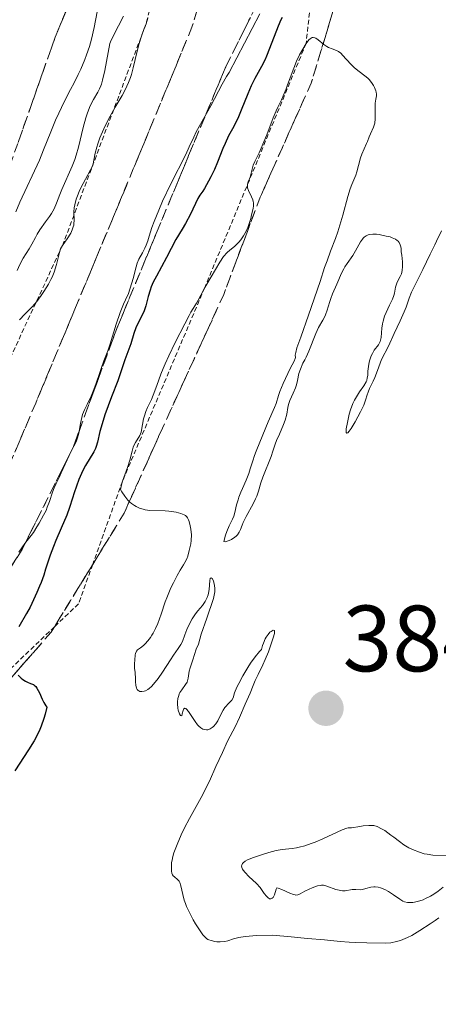
# Model space of a CAD drawing. Units: metres. Extents: x 570289 to 573728, y 4694114 to 4696436.
# Drawn here: x 573508 to 573552, y 4695886 to 4695991 of the extents above; entities that cross this region are included whole.
import ezdxf
from ezdxf.enums import TextEntityAlignment as Align

# ---------------------------------------------------------------- set-up
doc = ezdxf.new("R2010")
doc.units = ezdxf.units.M
doc.header["$MEASUREMENT"] = 0
doc.linetypes.add('TRAZOS', pattern=[0.75, 0.5, -0.25])
doc.linetypes.add('TRAZOSX2', pattern=[1.5, 1, -0.5])
for name, color, linetype, lineweight in [('Carátula', 7, 'Continuous', 5), ('Curva de nivel maestra', 36, 'Continuous', 30), ('Curva de nivel normal', 36, 'Continuous', 0), ('Escarpado lineal', 39, 'TRAZOS', 0), ('Punto de cota en terreno', 7, 'Continuous', 0), ('Rótulo de punto de cota en terreno', 19, 'Continuous', 0), ('Talud superficial', 39, 'TRAZOSX2', 0)]:
    doc.layers.add(name, color=color, linetype=linetype, lineweight=lineweight)
doc.styles.add('Arial', font='txt', dxfattribs={"height": 0.2})

# ---------------------------------------------------------------- blocks, each defined once
blk = doc.blocks.new('*U151')
at = {"layer": 'Curva de nivel normal', "color": 36, "linetype": 'Continuous', "lineweight": 0}
blk.add_polyline3d([(573518.96, 4695991.68, 360), (573517.88, 4695989.61, 360), (573517.55, 4695988.94, 360), (573517.48, 4695988.76, 360), (573516.94, 4695985.88, 360), (573516.72, 4695984.87, 360), (573516.61, 4695984.45, 360), (573516.54, 4695984.25, 360), (573516.4, 4695983.94, 360), (573516.21, 4695983.58, 360), (573515.75, 4695982.79, 360), (573515.41, 4695982.12, 360), (573515.11, 4695981.38, 360), (573514.93, 4695980.86, 360), (573514.64, 4695979.83, 360), (573514.14, 4695977.73, 360), (573513.9, 4695976.86, 360), (573513.76, 4695976.41, 360), (573513.48, 4695975.69, 360), (573512.36, 4695973.21, 360), (573512.16, 4695972.69, 360), (573511.81, 4695971.76, 360), (573511.56, 4695971.15, 360), (573511.27, 4695970.64, 360), (573511.06, 4695970.33, 360), (573510.63, 4695969.77, 360), (573510.05, 4695968.92, 360), (573509.76, 4695968.45, 360), (573509.57, 4695968.11, 360), (573509.18, 4695967.39, 360), (573508.88, 4695966.88, 360), (573508.25, 4695965.91, 360), (573507.89, 4695965.21, 360), (573507.63, 4695964.59, 360)], dxfattribs=at)
blk = doc.blocks.new('*U152')
at = {"layer": 'Curva de nivel normal', "color": 36, "linetype": 'Continuous', "lineweight": 0}
blk.add_polyline3d([(573521.52, 4695991.45, 365), (573521.34, 4695990.86, 365), (573521.16, 4695990.35, 365), (573520.83, 4695989.45, 365), (573520.6, 4695988.75, 365), (573520.46, 4695988.22, 365), (573520.19, 4695987.05, 365), (573519.98, 4695986.18, 365), (573519.79, 4695985.47, 365), (573519.68, 4695985.13, 365), (573519.49, 4695984.62, 365), (573519.12, 4695983.82, 365), (573518.8, 4695983.22, 365), (573518.07, 4695981.97, 365), (573517.54, 4695981.04, 365), (573517.09, 4695980.2, 365), (573516.84, 4695979.69, 365), (573516.44, 4695978.72, 365), (573516.21, 4695978.08, 365), (573516.11, 4695977.72, 365), (573515.94, 4695977.08, 365), (573515.66, 4695975.76, 365), (573514.64, 4695973.86, 365), (573514.26, 4695973.09, 365), (573514.1, 4695972.72, 365), (573513.92, 4695972.2, 365), (573513.75, 4695971.57, 365), (573513.7, 4695971.27, 365), (573513.67, 4695970.84, 365), (573513.69, 4695969.91, 365), (573513.67, 4695969.59, 365), (573513.64, 4695969.42, 365), (573513.6, 4695969.25, 365), (573513.48, 4695968.91, 365), (573513.33, 4695968.58, 365), (573512.96, 4695967.97, 365), (573512.45, 4695967.26, 365), (573512.25, 4695966.9, 365), (573512.12, 4695966.51, 365), (573511.93, 4695965.64, 365), (573511.82, 4695965.21, 365), (573511.55, 4695964.4, 365), (573511.34, 4695963.89, 365), (573511.21, 4695963.62, 365), (573510.95, 4695963.14, 365), (573510.47, 4695962.36, 365), (573510.18, 4695961.93, 365), (573509.7, 4695961.3, 365), (573509.2, 4695960.73, 365), (573508.3, 4695959.81, 365), (573508, 4695959.49, 365), (573507.88, 4695959.33, 365)], dxfattribs=at)
blk = doc.blocks.new('*U153')
at = {"layer": 'Curva de nivel normal', "color": 36, "linetype": 'Continuous', "lineweight": 0}
blk.add_polyline3d([(573507.49, 4695970.83, 355), (573507.92, 4695971.86, 355), (573509.98, 4695976.35, 355), (573510.43, 4695977.43, 355), (573511.2, 4695979.37, 355), (573511.71, 4695980.6, 355), (573512.04, 4695981.33, 355), (573512.61, 4695982.54, 355), (573513.29, 4695983.88, 355), (573513.68, 4695984.59, 355), (573514.13, 4695985.47, 355), (573514.39, 4695986.03, 355), (573514.83, 4695987.07, 355), (573515.01, 4695987.55, 355), (573515.31, 4695988.43, 355), (573515.53, 4695989.21, 355), (573515.81, 4695990.48, 355), (573516.13, 4695992.12, 355)], dxfattribs=at)
blk = doc.blocks.new('*U156')
at = {"layer": 'Curva de nivel normal', "color": 36, "linetype": 'Continuous', "lineweight": 0}
blk.add_polyline3d([(573533.46, 4695991.94, 370), (573530.19, 4695985.68, 370), (573529.92, 4695985.25, 370), (573529.45, 4695984.42, 370), (573528.26, 4695982.13, 370), (573526.69, 4695979.34, 370), (573526.42, 4695978.8, 370), (573525.95, 4695977.75, 370), (573525.57, 4695976.93, 370), (573523.99, 4695973.82, 370), (573523.11, 4695971.96, 370), (573522.7, 4695971.03, 370), (573522.2, 4695969.8, 370), (573521.97, 4695969.16, 370), (573521.69, 4695968.24, 370), (573521.54, 4695967.74, 370), (573521.37, 4695967.27, 370), (573521.23, 4695966.98, 370), (573520.96, 4695966.47, 370), (573520.57, 4695965.79, 370), (573520.4, 4695965.36, 370), (573520.29, 4695964.99, 370), (573519.96, 4695963.75, 370), (573519.48, 4695962.12, 370), (573519.15, 4695961.45, 370), (573518.95, 4695961, 370), (573518.59, 4695960.13, 370), (573518.15, 4695958.87, 370), (573517.52, 4695956.78, 370), (573517.28, 4695956.03, 370), (573516.86, 4695954.95, 370), (573516.59, 4695954.24, 370), (573516.41, 4695953.72, 370), (573516.03, 4695952.57, 370), (573515.72, 4695951.72, 370), (573515.5, 4695951.21, 370), (573515.07, 4695950.31, 370), (573514.79, 4695949.74, 370), (573514.59, 4695949.24, 370), (573514.5, 4695948.93, 370), (573514.36, 4695948.3, 370), (573514.18, 4695947.27, 370), (573514.06, 4695946.78, 370), (573513.89, 4695946.35, 370), (573513.38, 4695945.34, 370), (573512.32, 4695943.04, 370), (573512.12, 4695942.61, 370), (573511.78, 4695941.91, 370), (573511.57, 4695941.44, 370), (573511.39, 4695940.96, 370), (573511.07, 4695939.99, 370), (573510.83, 4695939.37, 370), (573510.69, 4695939.04, 370), (573510.43, 4695938.51, 370), (573509.97, 4695937.69, 370), (573509.72, 4695937.27, 370), (573509.35, 4695936.68, 370), (573509.11, 4695936.35, 370), (573508.7, 4695935.82, 370), (573508.45, 4695935.5, 370), (573507.8, 4695934.57, 370)], dxfattribs=at)
blk = doc.blocks.new('*U161')
at = {"layer": 'Curva de nivel maestra', "color": 36, "linetype": 'Continuous', "lineweight": 30}
for points in [[(573535.84, 4695991.53, 375), (573535.71, 4695991.28, 375), (573535.42, 4695990.61, 375), (573534.5, 4695988.24, 375), (573534.17, 4695987.4, 375), (573533.99, 4695986.99, 375), (573533.64, 4695986.32, 375), (573532.94, 4695985.05, 375), (573532.55, 4695984.26, 375), (573532.17, 4695983.39, 375), (573531.48, 4695981.67, 375), (573531.18, 4695980.97, 375), (573530.68, 4695979.93, 375), (573530.14, 4695978.93, 375), (573529.76, 4695978.12, 375), (573529.53, 4695977.57, 375), (573528.96, 4695976.12, 375), (573528.62, 4695975.33, 375), (573528.25, 4695974.57, 375), (573528.01, 4695974.1, 375), (573527.56, 4695973.33, 375), (573527.38, 4695973.05, 375), (573527.08, 4695972.6, 375), (573526.87, 4695972.25, 375), (573526.07, 4695970.6, 375), (573525.54, 4695969.6, 375), (573525.19, 4695968.99, 375), (573524.51, 4695967.89, 375), (573523.51, 4695965.96, 375), (573522.45, 4695963.98, 375), (573522.11, 4695963.35, 375), (573521.89, 4695962.84, 375), (573521.77, 4695962.49, 375), (573521.58, 4695961.81, 375), (573521.33, 4695960.81, 375), (573521.13, 4695960.28, 375), (573520.26, 4695958.47, 375), (573520.04, 4695957.88, 375), (573519.72, 4695956.79, 375), (573519.09, 4695955.07, 375), (573518.33, 4695952.82, 375), (573517.65, 4695951.13, 375), (573516.97, 4695949.22, 375), (573516.66, 4695948.24, 375), (573516.44, 4695947.43, 375), (573516.18, 4695946.32, 375), (573516.04, 4695945.85, 375), (573515.96, 4695945.63, 375), (573515.78, 4695945.29, 375), (573514.9, 4695943.83, 375), (573514.61, 4695943.29, 375), (573514.46, 4695942.96, 375), (573514.19, 4695942.32, 375), (573513.68, 4695940.92, 375), (573513.52, 4695940.34, 375), (573513.21, 4695939.34, 375), (573512.9, 4695938.52, 375), (573512.3, 4695937.14, 375), (573511.73, 4695935.82, 375), (573511.48, 4695935.18, 375), (573511.14, 4695934.28, 375), (573510.95, 4695933.74, 375), (573510.65, 4695932.79, 375), (573510.45, 4695932.15, 375), (573510.17, 4695931.36, 375), (573510.01, 4695930.95, 375), (573509.72, 4695930.28, 375), (573508.99, 4695928.74, 375), (573508.62, 4695928.04, 375), (573507.79, 4695926.63, 375)], [(573507.74, 4695921.48, 375), (573508.06, 4695921.16, 375), (573508.22, 4695921.02, 375), (573508.52, 4695920.83, 375), (573508.71, 4695920.73, 375), (573509.04, 4695920.6, 375), (573509.36, 4695920.48, 375), (573509.44, 4695920.42, 375), (573509.6, 4695920.28, 375), (573509.73, 4695920.11, 375), (573509.98, 4695919.61, 375), (573510.27, 4695918.94, 375), (573510.45, 4695918.58, 375), (573510.67, 4695918.23, 375), (573510.79, 4695918.06, 375), (573510.6, 4695917.32, 375), (573510.46, 4695916.87, 375), (573510.17, 4695916.06, 375), (573510.02, 4695915.7, 375), (573509.72, 4695915.04, 375), (573509.42, 4695914.48, 375), (573508.84, 4695913.54, 375), (573507.36, 4695911.28, 375)]]:
    blk.add_polyline3d(points, dxfattribs=at)
blk = doc.blocks.new('5PATER')
at = {"layer": 'Carátula', "linetype": 'Continuous', "lineweight": 5}
h = blk.add_hatch(color=250, dxfattribs=at)
edge = h.paths.add_edge_path()
edge.add_ellipse((0, 0.01), major_axis=(-1.33, -1.34), ratio=0.999422, start_angle=0, end_angle=360)

msp = doc.modelspace()

# ---------------------------------------------------------------- linework, layer by layer
at = {"layer": 'Curva de nivel normal', "color": 36, "linetype": 'Continuous', "lineweight": 0}
for points in [[(573552.51, 4695895.63, 380), (573552.15, 4695895.37, 380), (573551.59, 4695894.99, 380), (573550.5, 4695894.3, 380), (573549.66, 4695893.77, 380), (573549.2, 4695893.54, 380), (573548.44, 4695893.24, 380), (573548.03, 4695893.12, 380), (573547.43, 4695892.98, 380), (573546.88, 4695892.93, 380), (573544.87, 4695892.98, 380), (573543.63, 4695893.02, 380), (573542.99, 4695893.05, 380), (573542.03, 4695893.12, 380), (573540.35, 4695893.28, 380), (573538.55, 4695893.44, 380), (573536.79, 4695893.63, 380), (573534.82, 4695893.79, 380), (573533.11, 4695893.75, 380), (573532.31, 4695893.7, 380), (573531.89, 4695893.66, 380), (573531.24, 4695893.55, 380), (573530.67, 4695893.4, 380), (573530.05, 4695893.2, 380), (573529.74, 4695893.12, 380), (573529.24, 4695893.08, 380), (573528.9, 4695893.1, 380), (573528.68, 4695893.12, 380), (573528.28, 4695893.21, 380), (573528.04, 4695893.29, 380), (573527.94, 4695893.34, 380), (573527.78, 4695893.45, 380), (573527.53, 4695893.68, 380), (573527.4, 4695893.83, 380), (573527.1, 4695894.24, 380), (573526.62, 4695894.99, 380), (573526.37, 4695895.43, 380), (573526, 4695896.13, 380), (573525.67, 4695896.84, 380), (573525.53, 4695897.18, 380), (573525.42, 4695897.51, 380), (573525.25, 4695898.11, 380), (573525.04, 4695899.06, 380), (573524.93, 4695899.4, 380), (573524.86, 4695899.53, 380), (573524.7, 4695899.73, 380), (573524.36, 4695900, 380), (573524.22, 4695900.13, 380), (573524.17, 4695900.21, 380), (573524.09, 4695900.39, 380), (573524.05, 4695900.6, 380), (573524.04, 4695901.06, 380), (573524.07, 4695901.53, 380), (573524.11, 4695901.78, 380), (573524.19, 4695902.16, 380), (573524.32, 4695902.57, 380), (573524.66, 4695903.45, 380), (573525.08, 4695904.49, 380), (573525.43, 4695905.22, 380), (573525.97, 4695906.22, 380), (573527.2, 4695908.47, 380), (573528.11, 4695910.21, 380), (573528.79, 4695911.77, 380), (573529.5, 4695913.26, 380), (573530.01, 4695914.44, 380), (573530.6, 4695915.53, 380), (573530.83, 4695915.99, 380), (573531.29, 4695916.99, 380), (573531.89, 4695918.4, 380), (573532.42, 4695919.58, 380), (573532.75, 4695920.4, 380), (573532.98, 4695920.92, 380), (573533.3, 4695921.57, 380), (573533.79, 4695922.59, 380), (573534.04, 4695923.14, 380), (573534.37, 4695923.98, 380), (573534.57, 4695924.52, 380), (573534.88, 4695925.46, 380), (573535.01, 4695925.92, 380), (573535.04, 4695926.09, 380), (573535.03, 4695926.25, 380), (573534.87, 4695926.28, 380), (573534.67, 4695926.15, 380), (573534.54, 4695926.05, 380), (573534.35, 4695925.83, 380), (573534.14, 4695925.52, 380), (573534.04, 4695925.34, 380), (573533.84, 4695924.9, 380), (573533.75, 4695924.65, 380), (573533.63, 4695924.22, 380), (573533.41, 4695924, 380), (573532.95, 4695923.44, 380), (573532.48, 4695922.76, 380), (573532.18, 4695922.29, 380), (573531.65, 4695921.4, 380), (573531.21, 4695920.61, 380), (573531.01, 4695920.21, 380), (573530.78, 4695919.62, 380), (573530.62, 4695919.07, 380), (573530.48, 4695918.82, 380), (573530.2, 4695918.53, 380), (573529.75, 4695918.04, 380), (573529.55, 4695917.76, 380), (573529.3, 4695917.29, 380), (573528.99, 4695916.63, 380), (573528.78, 4695916.3, 380), (573528.54, 4695916.03, 380), (573528.4, 4695915.91, 380), (573528.17, 4695915.77, 380), (573527.92, 4695915.68, 380), (573527.79, 4695915.66, 380), (573527.53, 4695915.69, 380), (573527.39, 4695915.74, 380), (573527.18, 4695915.86, 380), (573526.98, 4695916.05, 380), (573526.84, 4695916.2, 380), (573526.57, 4695916.54, 380), (573525.85, 4695917.61, 380), (573525.67, 4695917.85, 380), (573525.59, 4695917.92, 380), (573525.49, 4695917.97, 380), (573525.35, 4695917.88, 380), (573525.29, 4695917.73, 380), (573525.2, 4695917.37, 380), (573525.14, 4695917.17, 380), (573525, 4695917.18, 380), (573524.9, 4695917.36, 380), (573524.78, 4695917.74, 380), (573524.73, 4695917.96, 380), (573524.69, 4695918.42, 380), (573524.69, 4695918.65, 380), (573524.73, 4695918.99, 380), (573524.82, 4695919.33, 380), (573524.88, 4695919.48, 380), (573524.96, 4695919.64, 380), (573525.15, 4695919.93, 380), (573525.55, 4695920.49, 380), (573525.71, 4695920.75, 380), (573525.76, 4695920.88, 380), (573525.84, 4695921.15, 380), (573525.95, 4695921.92, 380), (573526.04, 4695922.28, 380), (573526.32, 4695923.12, 380), (573526.69, 4695924.24, 380), (573526.92, 4695924.79, 380), (573527.23, 4695925.87, 380), (573527.83, 4695927.55, 380), (573528.52, 4695929.66, 380), (573528.61, 4695930.01, 380), (573528.67, 4695930.36, 380), (573528.68, 4695930.54, 380), (573528.68, 4695930.71, 380), (573528.64, 4695931.05, 380), (573528.58, 4695931.35, 380), (573528.52, 4695931.53, 380), (573528.4, 4695931.77, 380), (573528.28, 4695931.86, 380), (573528.18, 4695931.77, 380), (573528.13, 4695931.58, 380), (573528.06, 4695930.6, 380), (573528.01, 4695930.23, 380), (573527.96, 4695930.05, 380), (573527.86, 4695929.76, 380), (573527.65, 4695929.34, 380), (573527.34, 4695928.91, 380), (573526.85, 4695928.33, 380), (573526.6, 4695928.01, 380), (573526.26, 4695927.48, 380), (573526.06, 4695927.11, 380), (573525.7, 4695926.34, 380), (573525.48, 4695925.78, 380), (573525.21, 4695925.08, 380), (573525.05, 4695924.76, 380), (573524.78, 4695924.32, 380), (573524.27, 4695923.62, 380), (573523.94, 4695923.13, 380), (573523.09, 4695921.81, 380), (573522.62, 4695921.12, 380), (573522.14, 4695920.52, 380), (573521.91, 4695920.27, 380), (573521.69, 4695920.07, 380), (573521.54, 4695919.97, 380), (573521.27, 4695919.82, 380), (573521.14, 4695919.77, 380), (573520.9, 4695919.73, 380), (573520.69, 4695919.75, 380), (573520.58, 4695919.8, 380), (573520.51, 4695919.84, 380), (573520.39, 4695919.96, 380), (573520.32, 4695920.09, 380), (573520.25, 4695920.41, 380), (573520.22, 4695920.78, 380), (573520.21, 4695921.31, 380), (573520.2, 4695921.57, 380), (573520.17, 4695921.76, 380), (573520.13, 4695922.22, 380), (573520.12, 4695922.74, 380), (573520.14, 4695923.07, 380), (573520.2, 4695923.65, 380), (573520.23, 4695923.8, 380), (573520.32, 4695924.03, 380), (573520.43, 4695924.17, 380), (573520.76, 4695924.4, 380), (573521.08, 4695924.65, 380), (573521.26, 4695924.82, 380), (573521.54, 4695925.13, 380), (573521.83, 4695925.51, 380), (573521.97, 4695925.73, 380), (573522.11, 4695925.97, 380), (573522.36, 4695926.47, 380), (573522.6, 4695927, 380), (573522.97, 4695927.99, 380), (573523.39, 4695929.29, 380), (573523.55, 4695929.72, 380), (573524, 4695930.77, 380), (573524.26, 4695931.33, 380), (573524.65, 4695932.09, 380), (573524.98, 4695932.67, 380), (573525.34, 4695933.23, 380), (573525.49, 4695933.48, 380), (573525.68, 4695933.87, 380), (573525.78, 4695934.15, 380), (573525.95, 4695934.76, 380), (573526.1, 4695935.46, 380), (573526.14, 4695935.84, 380), (573526.17, 4695936.42, 380), (573526.13, 4695937.02, 380), (573526.06, 4695937.4, 380), (573525.95, 4695937.84, 380), (573525.88, 4695938.03, 380), (573525.76, 4695938.26, 380), (573525.69, 4695938.35, 380), (573525.53, 4695938.5, 380), (573525.4, 4695938.58, 380), (573525.06, 4695938.71, 380), (573524.56, 4695938.84, 380), (573523.78, 4695938.96, 380), (573523.38, 4695938.99, 380), (573521.75, 4695939.04, 380), (573521.26, 4695939.1, 380), (573521.02, 4695939.15, 380), (573520.65, 4695939.27, 380), (573520.28, 4695939.44, 380), (573520.1, 4695939.54, 380), (573519.78, 4695939.78, 380), (573519.63, 4695939.91, 380), (573519.4, 4695940.14, 380), (573519.08, 4695940.54, 380), (573518.77, 4695941, 380), (573518.63, 4695941.26, 380), (573518.68, 4695941.58, 380), (573518.83, 4695942.14, 380), (573519.38, 4695943.61, 380), (573519.6, 4695944.37, 380), (573519.85, 4695945.36, 380), (573519.98, 4695945.78, 380), (573520.06, 4695945.96, 380), (573520.23, 4695946.28, 380), (573520.69, 4695947, 380), (573520.82, 4695947.37, 380), (573520.96, 4695948.18, 380), (573521.09, 4695948.78, 380), (573521.17, 4695949.09, 380), (573521.32, 4695949.56, 380), (573521.51, 4695950, 380), (573521.91, 4695950.86, 380), (573522.1, 4695951.32, 380), (573522.5, 4695952.35, 380), (573522.93, 4695953.56, 380), (573523.15, 4695954.14, 380), (573523.37, 4695954.63, 380), (573523.78, 4695955.48, 380), (573524.46, 4695956.92, 380), (573525.49, 4695958.91, 380), (573525.93, 4695959.81, 380), (573526.12, 4695960.16, 380), (573526.35, 4695960.53, 380), (573526.71, 4695961.09, 380), (573526.9, 4695961.41, 380), (573527.19, 4695961.97, 380), (573527.59, 4695962.76, 380), (573527.81, 4695963.14, 380), (573529.21, 4695965.47, 380), (573529.61, 4695966.06, 380), (573530, 4695966.5, 380), (573530.26, 4695966.74, 380), (573530.76, 4695967.16, 380), (573531.22, 4695967.59, 380), (573531.43, 4695967.84, 380), (573531.73, 4695968.27, 380), (573532.01, 4695968.79, 380), (573532.17, 4695969.15, 380), (573532.41, 4695969.8, 380), (573532.5, 4695970.14, 380), (573532.56, 4695970.51, 380), (573532.74, 4695971.19, 380), (573532.78, 4695971.48, 380), (573532.78, 4695971.79, 380), (573532.75, 4695971.95, 380), (573532.7, 4695972.11, 380), (573532.56, 4695972.45, 380), (573532.25, 4695973.1, 380), (573532.16, 4695973.39, 380), (573532.14, 4695973.53, 380), (573532.15, 4695973.78, 380), (573532.22, 4695974.02, 380), (573532.36, 4695974.34, 380), (573532.42, 4695974.51, 380), (573532.76, 4695975.79, 380), (573532.92, 4695976.18, 380), (573533.38, 4695977.11, 380), (573534, 4695978.53, 380), (573534.31, 4695979.33, 380), (573534.88, 4695980.86, 380), (573535.19, 4695981.59, 380), (573535.42, 4695982.07, 380), (573535.77, 4695982.77, 380), (573535.96, 4695983.18, 380), (573536.26, 4695983.93, 380), (573536.41, 4695984.37, 380), (573537.36, 4695986.87, 380), (573537.68, 4695987.56, 380), (573537.92, 4695988, 380), (573538.39, 4695988.77, 380), (573538.68, 4695989.14, 380), (573538.81, 4695989.27, 380), (573539.02, 4695989.39, 380), (573539.15, 4695989.41, 380), (573539.33, 4695989.38, 380), (573539.44, 4695989.32, 380), (573539.69, 4695989.14, 380), (573540.26, 4695988.66, 380), (573540.59, 4695988.44, 380), (573540.78, 4695988.35, 380), (573541.16, 4695988.2, 380), (573541.63, 4695988.03, 380), (573541.83, 4695987.93, 380), (573541.98, 4695987.82, 380), (573542.04, 4695987.76, 380), (573542.62, 4695987.14, 380), (573543.25, 4695986.45, 380), (573543.55, 4695986.16, 380), (573544.03, 4695985.79, 380), (573544.66, 4695985.33, 380), (573544.95, 4695985.07, 380), (573545.09, 4695984.92, 380), (573545.34, 4695984.61, 380), (573545.55, 4695984.3, 380), (573545.66, 4695984.09, 380), (573545.82, 4695983.71, 380), (573545.85, 4695983.59, 380), (573545.88, 4695983.38, 380), (573545.87, 4695983.2, 380), (573545.8, 4695982.85, 380), (573545.74, 4695982.41, 380), (573545.73, 4695982.15, 380), (573545.73, 4695981.72, 380), (573545.75, 4695980.74, 380), (573545.7, 4695980.27, 380), (573545.58, 4695979.86, 380), (573545.25, 4695979.15, 380), (573545.1, 4695978.81, 380), (573544.92, 4695978.34, 380), (573544.83, 4695978.1, 380), (573544.34, 4695976.97, 380), (573544.2, 4695976.57, 380), (573543.96, 4695975.78, 380), (573543.79, 4695975.08, 380), (573543.68, 4695974.74, 380), (573543.25, 4695973.74, 380), (573543.09, 4695973.3, 380), (573542.84, 4695972.47, 380), (573542.29, 4695970.49, 380), (573541.76, 4695968.7, 380), (573541.52, 4695968, 380), (573540.99, 4695966.64, 380), (573540.63, 4695965.61, 380), (573540.34, 4695964.89, 380), (573539.87, 4695963.41, 380), (573538.63, 4695959.83, 380), (573537.84, 4695957.5, 380), (573537.42, 4695956.34, 380), (573537.28, 4695955.87, 380), (573537.24, 4695955.57, 380), (573537.25, 4695955.32, 380), (573537.23, 4695955.2, 380), (573537.12, 4695954.94, 380), (573536.69, 4695954.14, 380), (573536.43, 4695953.62, 380), (573535.93, 4695952.55, 380), (573535.59, 4695951.69, 380), (573535.45, 4695951.29, 380), (573535.2, 4695950.43, 380), (573535.04, 4695949.99, 380), (573534.35, 4695948.48, 380), (573533.46, 4695946.29, 380), (573533.06, 4695945.34, 380), (573532.9, 4695944.89, 380), (573532.72, 4695944.33, 380), (573532.44, 4695943.45, 380), (573532.28, 4695942.98, 380), (573532, 4695942.27, 380), (573531.61, 4695941.37, 380), (573531.44, 4695940.97, 380), (573531.24, 4695940.46, 380), (573531.14, 4695940.16, 380), (573530.99, 4695939.61, 380), (573530.81, 4695938.8, 380), (573530.7, 4695938.43, 380), (573530.56, 4695938.1, 380), (573530.33, 4695937.66, 380), (573530.21, 4695937.4, 380), (573529.95, 4695936.77, 380), (573529.82, 4695936.38, 380), (573529.64, 4695935.71, 380), (573529.78, 4695935.68, 380), (573529.89, 4695935.71, 380), (573530.18, 4695935.82, 380), (573530.43, 4695935.94, 380), (573530.79, 4695936.17, 380), (573530.94, 4695936.3, 380), (573531.07, 4695936.43, 380), (573531.26, 4695936.7, 380), (573531.4, 4695937, 380), (573531.57, 4695937.47, 380), (573531.67, 4695937.73, 380), (573531.99, 4695938.4, 380), (573532.74, 4695939.75, 380), (573533.01, 4695940.27, 380), (573533.14, 4695940.56, 380), (573533.33, 4695941.09, 380), (573533.58, 4695941.98, 380), (573533.78, 4695942.57, 380), (573534.66, 4695944.77, 380), (573534.86, 4695945.36, 380), (573535.09, 4695946.08, 380), (573535.24, 4695946.48, 380), (573535.54, 4695947.17, 380), (573535.98, 4695948.17, 380), (573536.15, 4695948.65, 380), (573536.32, 4695949.28, 380), (573536.45, 4695949.99, 380), (573536.51, 4695950.3, 380), (573536.65, 4695950.73, 380), (573537.02, 4695951.52, 380), (573537.26, 4695952.1, 380), (573537.36, 4695952.41, 380), (573537.48, 4695952.88, 380), (573537.63, 4695953.61, 380), (573537.79, 4695954.09, 380), (573538.05, 4695954.7, 380), (573538.24, 4695955.06, 380), (573538.39, 4695955.36, 380), (573538.68, 4695956, 380), (573539.42, 4695957.88, 380), (573539.71, 4695958.51, 380), (573540.18, 4695959.29, 380), (573540.36, 4695959.63, 380), (573540.47, 4695959.86, 380), (573540.65, 4695960.35, 380), (573540.75, 4695960.73, 380), (573540.91, 4695961.29, 380), (573541.01, 4695961.6, 380), (573541.21, 4695962.1, 380), (573541.66, 4695963.12, 380), (573542.17, 4695964.32, 380), (573542.39, 4695964.75, 380), (573542.52, 4695964.97, 380), (573542.75, 4695965.32, 380), (573543.35, 4695966.18, 380), (573543.66, 4695966.67, 380), (573544.2, 4695967.65, 380), (573544.38, 4695967.91, 380), (573544.48, 4695968.03, 380), (573544.57, 4695968.12, 380), (573544.79, 4695968.27, 380), (573545.01, 4695968.37, 380), (573545.17, 4695968.41, 380), (573545.49, 4695968.45, 380), (573545.87, 4695968.44, 380), (573546.16, 4695968.41, 380), (573546.92, 4695968.26, 380), (573547.35, 4695968.16, 380), (573547.57, 4695968.08, 380), (573547.9, 4695967.93, 380), (573548.09, 4695967.79, 380), (573548.18, 4695967.7, 380), (573548.29, 4695967.56, 380), (573548.42, 4695967.33, 380), (573548.46, 4695967.2, 380), (573548.5, 4695966.98, 380), (573548.51, 4695966.58, 380), (573548.57, 4695966.22, 380), (573548.64, 4695965.52, 380), (573548.65, 4695965.03, 380), (573548.61, 4695964.59, 380), (573548.58, 4695964.4, 380), (573548.54, 4695964.23, 380), (573548.42, 4695963.95, 380), (573548.16, 4695963.48, 380), (573548.04, 4695963.24, 380), (573547.91, 4695962.81, 380), (573547.79, 4695962.19, 380), (573547.73, 4695961.91, 380), (573547.6, 4695961.55, 380), (573547.26, 4695960.91, 380), (573546.9, 4695960.13, 380), (573546.74, 4695959.72, 380), (573546.58, 4695959.18, 380), (573546.53, 4695958.9, 380), (573546.46, 4695958.45, 380), (573546.37, 4695957.46, 380), (573546.26, 4695957.02, 380), (573546.21, 4695956.9, 380), (573546.09, 4695956.68, 380), (573545.65, 4695956.09, 380), (573545.45, 4695955.75, 380), (573545.33, 4695955.5, 380), (573545.15, 4695954.98, 380), (573545.06, 4695954.6, 380), (573545.02, 4695954.36, 380), (573544.97, 4695953.88, 380), (573544.95, 4695953.39, 380), (573544.91, 4695953.14, 380), (573544.84, 4695952.87, 380), (573544.78, 4695952.74, 380), (573544.53, 4695952.3, 380), (573544.09, 4695951.66, 380), (573543.87, 4695951.32, 380), (573543.56, 4695950.79, 380), (573543.38, 4695950.43, 380), (573543.12, 4695949.75, 380), (573542.99, 4695949.29, 380), (573542.8, 4695948.38, 380), (573542.67, 4695947.71, 380), (573542.65, 4695947.44, 380), (573542.66, 4695947.32, 380), (573542.74, 4695947.27, 380), (573542.83, 4695947.31, 380), (573542.99, 4695947.48, 380), (573543.2, 4695947.76, 380), (573543.62, 4695948.46, 380), (573544.18, 4695949.54, 380), (573544.52, 4695950.24, 380), (573544.72, 4695950.77, 380), (573544.9, 4695951.36, 380), (573544.99, 4695951.64, 380), (573545.15, 4695952.03, 380), (573545.53, 4695952.8, 380), (573545.71, 4695953.19, 380), (573546.01, 4695953.95, 380), (573546.26, 4695954.7, 380), (573546.43, 4695955.11, 380), (573547.15, 4695956.54, 380), (573547.76, 4695957.88, 380), (573548.41, 4695959.21, 380), (573548.84, 4695960.19, 380), (573549.03, 4695960.67, 380), (573549.37, 4695961.64, 380), (573549.63, 4695962.27, 380), (573550, 4695963.06, 380), (573550.83, 4695964.71, 380), (573551.59, 4695966.31, 380), (573552.1, 4695967.31, 380), (573552.29, 4695967.72, 380), (573552.8, 4695968.81, 380)], [(573553.34, 4695902.23, 380), (573551.89, 4695902.33, 380), (573551.27, 4695902.41, 380), (573550.96, 4695902.47, 380), (573550.46, 4695902.62, 380), (573549.71, 4695902.92, 380), (573549.33, 4695903.11, 380), (573548.79, 4695903.42, 380), (573548.32, 4695903.76, 380), (573547.74, 4695904.22, 380), (573547.43, 4695904.46, 380), (573546.76, 4695904.93, 380), (573546.42, 4695905.13, 380), (573545.97, 4695905.36, 380), (573545.61, 4695905.46, 380), (573545.41, 4695905.48, 380), (573545.06, 4695905.46, 380), (573544.47, 4695905.43, 380), (573544.1, 4695905.38, 380), (573543.21, 4695905.24, 380), (573542.86, 4695905.23, 380), (573542.72, 4695905.19, 380), (573542.24, 4695905.01, 380), (573540.18, 4695904.06, 380), (573539.36, 4695903.7, 380), (573538.93, 4695903.54, 380), (573538.26, 4695903.31, 380), (573537.65, 4695903.15, 380), (573537.35, 4695903.09, 380), (573536.89, 4695903.02, 380), (573535.85, 4695902.92, 380), (573535.19, 4695902.8, 380), (573534.42, 4695902.6, 380), (573533.86, 4695902.43, 380), (573532.78, 4695902.05, 380), (573532.15, 4695901.8, 380), (573531.9, 4695901.66, 380), (573531.7, 4695901.51, 380), (573531.63, 4695901.44, 380), (573531.54, 4695901.26, 380), (573531.52, 4695901.16, 380), (573531.55, 4695901.01, 380), (573531.62, 4695900.83, 380), (573531.7, 4695900.71, 380), (573531.91, 4695900.45, 380), (573532.3, 4695900.04, 380), (573533.12, 4695899.29, 380), (573533.5, 4695898.86, 380), (573533.93, 4695898.22, 380), (573534.17, 4695897.93, 380), (573534.3, 4695897.81, 380), (573534.5, 4695897.68, 380), (573534.64, 4695897.66, 380), (573534.79, 4695897.72, 380), (573534.87, 4695897.81, 380), (573535.01, 4695898.09, 380), (573535.21, 4695898.69, 380), (573535.27, 4695898.84, 380), (573535.43, 4695898.81, 380), (573535.8, 4695898.67, 380), (573536.65, 4695898.25, 380), (573537.04, 4695898.11, 380), (573537.21, 4695898.08, 380), (573537.31, 4695898.07, 380), (573537.5, 4695898.09, 380), (573537.75, 4695898.18, 380), (573538.25, 4695898.48, 380), (573538.7, 4695898.71, 380), (573539.02, 4695898.84, 380), (573539.6, 4695899.03, 380), (573539.9, 4695899.1, 380), (573540.03, 4695899.12, 380), (573540.23, 4695899.11, 380), (573540.58, 4695899.02, 380), (573541.57, 4695898.67, 380), (573542.09, 4695898.54, 380), (573542.25, 4695898.52, 380), (573542.54, 4695898.52, 380), (573543.31, 4695898.64, 380), (573543.67, 4695898.64, 380), (573544.14, 4695898.63, 380), (573544.38, 4695898.66, 380), (573544.75, 4695898.75, 380), (573545.29, 4695898.9, 380), (573545.59, 4695898.93, 380), (573545.75, 4695898.93, 380), (573546.08, 4695898.89, 380), (573546.31, 4695898.83, 380), (573546.79, 4695898.64, 380), (573547.15, 4695898.45, 380), (573547.68, 4695898.09, 380), (573548.36, 4695897.62, 380), (573548.7, 4695897.43, 380), (573548.86, 4695897.36, 380), (573549.2, 4695897.28, 380), (573549.53, 4695897.26, 380), (573549.77, 4695897.27, 380), (573550.26, 4695897.37, 380), (573550.85, 4695897.57, 380), (573551.12, 4695897.69, 380), (573551.64, 4695897.94, 380), (573552, 4695898.15, 380), (573552.46, 4695898.48, 380), (573553, 4695898.89, 380)]]:
    msp.add_polyline3d(points, dxfattribs=at)
at = {"layer": 'Escarpado lineal', "color": 39, "linetype": 'TRAZOS', "lineweight": 0}
for points in [[(573532.93, 4696089.79, 377.81), (573536.82, 4696082.12, 377.81), (573538.95, 4696077.93, 377.81), (573540.21, 4696068.18, 377.81), (573541.68, 4696056.89, 377.81), (573541.57, 4696051.23, 377.81), (573541.53, 4696048.98, 377.81), (573541.42, 4696043.27, 377.81), (573541.33, 4696038.69, 377.81), (573541.25, 4696034.7, 377.81), (573541.23, 4696033.38, 377.81), (573541.17, 4696030.57, 377.81), (573540.88, 4696015.31, 377.81), (573539.9, 4696002.47, 377.81), (573538.39, 4695988.77, 377.81), (573527.59, 4695962.76, 377.81), (573518.83, 4695942.14, 377.81), (573515.66, 4695933.27, 377.81), (573514.16, 4695929.09, 377.81), (573511.59, 4695926.64, 377.81), (573507.09, 4695922.34, 377.81), (573492.06, 4695909.24, 377.81)], [(573532.95, 4696059.12, 364.81), (573531.87, 4696049.11, 364.81), (573530.26, 4696034.08, 364.81), (573525.49, 4696006.78, 364.81), (573521.34, 4695990.86, 364.81), (573512.45, 4695967.26, 364.81), (573505.07, 4695951.37, 364.81), (573494.14, 4695930.99, 364.81), (573486.45, 4695918.29, 364.81), (573473.82, 4695900.05, 364.81), (573473.41, 4695899.45, 364.81), (573468.88, 4695896.22, 364.81), (573455.99, 4695887.01, 364.81), (573440.08, 4695863.9, 364.81), (573423.02, 4695839.71, 364.81), (573397.26, 4695809.89, 364.81), (573370.89, 4695778.52, 364.81)]]:
    msp.add_polyline3d(points, dxfattribs=at)
at = {"layer": 'Talud superficial', "color": 39, "linetype": 'TRAZOSX2', "lineweight": 0}
for points in [[(573541.78, 4696074.88, 369.04), (573540.48, 4696069.31, 369.04), (573540.21, 4696068.18, 369.04), (573538.93, 4696062.71, 369.04), (573538.42, 4696047.96, 369.04), (573536.86, 4696026.22, 369.04), (573537.38, 4696007.07, 369.04), (573535.05, 4695996.72, 369.04), (573529.88, 4695986.37, 369.04), (573525.22, 4695975.24, 369.04), (573518.23, 4695958.41, 369.04), (573513.57, 4695945.73, 369.04), (573508.14, 4695934.86, 369.04), (573501.92, 4695925.03, 369.04), (573493.64, 4695913.64, 369.04), (573486.66, 4695905.1, 369.04)], [(573533, 4696050.83, 352.65), (573531.87, 4696049.11, 352.65), (573526.23, 4696040.43, 352.65), (573522.07, 4696014.42, 352.65), (573511.67, 4695989.45, 352.65), (573501.78, 4695961.36, 352.65), (573485.14, 4695933.27, 352.65), (573474.21, 4695915.9, 352.65), (573462.25, 4695901.85, 352.65), (573443.52, 4695884.16, 352.65), (573427.92, 4695865.96, 352.65), (573413.35, 4695843.07, 352.65), (573396.18, 4695820.18, 352.65), (573381.1, 4695800.93, 352.65), (573367.05, 4695779.08, 352.65), (573348.85, 4695760.88, 352.65), (573328.04, 4695735.91, 352.65), (573304.11, 4695705.22, 352.65), (573286.42, 4695679.73, 352.65), (573274.46, 4695665.68, 352.65)], [(573544.63, 4696045.37, 379.93), (573544.89, 4696023.89, 379.93), (573544.63, 4696008.62, 379.93), (573542.56, 4695996.46, 379.93), (573538.93, 4695984.55, 379.93), (573533.5, 4695972.39, 379.93), (573529.62, 4695962.04, 379.93), (573523.92, 4695949.62, 379.93), (573519.01, 4695938.75, 379.93), (573515.66, 4695933.27, 379.93), (573511.59, 4695926.64, 379.93), (573511.24, 4695926.06, 379.93), (573507.49, 4695921.78, 379.93), (573502.18, 4695915.71, 379.93), (573493.9, 4695908.98, 379.93), (573486.66, 4695905.1, 379.93)], [(573531.95, 4696030.55, 369.37), (573531.43, 4696008.18, 369.37), (573526.23, 4695990.49, 369.37), (573519.99, 4695975.41, 369.37), (573509.59, 4695950.44, 369.37), (573500.74, 4695929.63, 369.37), (573490.34, 4695916.1, 369.37), (573482.54, 4695906.22, 369.37), (573473.82, 4695900.05, 369.37), (573470.05, 4695897.38, 369.37), (573468.88, 4695896.22, 369.37), (573460.56, 4695887.97, 369.37), (573451.3, 4695877.13, 369.37)], [(573507.71, 4695978.21, 352.8), (573508.37, 4695980.09, 352.96), (573509.03, 4695981.96, 353.05), (573509.69, 4695983.83, 353.04), (573510.35, 4695985.71, 352.99), (573511.01, 4695987.58, 352.88), (573511.67, 4695989.45, 352.83), (573512.41, 4695991.23, 353.06), (573513.15, 4695993.02, 353.21)], [(573526.75, 4695992.26, 367.61), (573526.23, 4695990.49, 367.39), (573525.54, 4695988.82, 367.17), (573524.85, 4695987.14, 367.15), (573524.15, 4695985.46, 367.21), (573523.46, 4695983.79, 367.35), (573522.76, 4695982.11, 367.46), (573522.07, 4695980.43, 367.42), (573521.38, 4695978.76, 367.22), (573520.68, 4695977.08, 367.01), (573519.99, 4695975.41, 366.97), (573519.25, 4695973.62, 367.13), (573518.5, 4695971.84, 367.4), (573517.76, 4695970.06, 367.43), (573517.02, 4695968.27, 367.22), (573516.27, 4695966.49, 366.8), (573515.53, 4695964.7, 366.57), (573514.79, 4695962.92, 366.7), (573514.05, 4695961.14, 366.82), (573513.3, 4695959.35, 366.97), (573512.56, 4695957.57, 367.12), (573511.82, 4695955.79, 366.98), (573511.07, 4695954, 366.6), (573510.33, 4695952.22, 366.44), (573509.59, 4695950.44, 366.49), (573508.85, 4695948.7, 366.7), (573508.11, 4695946.97, 366.76), (573507.38, 4695945.23, 366.74)], [(573507.1, 4695933.22, 368.8), (573508.14, 4695934.86, 369.67), (573508.91, 4695936.42, 370.22), (573509.69, 4695937.97, 370.6), (573510.47, 4695939.52, 370.53), (573511.24, 4695941.07, 369.96), (573512.02, 4695942.63, 369.63), (573512.79, 4695944.18, 370.09), (573513.57, 4695945.73, 370.83), (573514.24, 4695947.54, 371.06), (573514.9, 4695949.36, 371.1), (573515.57, 4695951.17, 370.96), (573516.23, 4695952.98, 370.56), (573516.9, 4695954.79, 370.31), (573517.56, 4695956.6, 370.38), (573518.23, 4695958.41, 370.6), (573518.93, 4695960.1, 371.21), (573519.63, 4695961.78, 371.61), (573520.33, 4695963.46, 371.79), (573521.02, 4695965.14, 371.5), (573521.72, 4695966.83, 370.94), (573522.42, 4695968.51, 370.54), (573523.12, 4695970.19, 370.56), (573523.82, 4695971.87, 370.5), (573524.52, 4695973.55, 370.36), (573525.22, 4695975.24, 370.27), (573525.88, 4695976.83, 369.88), (573526.55, 4695978.42, 369.26), (573527.21, 4695980.01, 369.62), (573527.88, 4695981.6, 369.8), (573528.54, 4695983.19, 369.77), (573529.21, 4695984.78, 369.74), (573529.88, 4695986.37, 369.46), (573530.74, 4695988.09, 368.87), (573531.6, 4695989.82, 368.72), (573532.46, 4695991.54, 369.47)], [(573541, 4695991.36, 379.08), (573540.49, 4695989.66, 379.09), (573539.97, 4695987.96, 379.3), (573539.45, 4695986.25, 379.41), (573538.93, 4695984.55, 379.63), (573538.16, 4695982.82, 379.82), (573537.38, 4695981.08, 379.92), (573536.6, 4695979.34, 380.09), (573535.83, 4695977.6, 379.74), (573535.05, 4695975.87, 379.44), (573534.28, 4695974.13, 379.4), (573533.5, 4695972.39, 379.45), (573532.85, 4695970.66, 379.56), (573532.21, 4695968.94, 379.74), (573531.56, 4695967.21, 379.94), (573530.91, 4695965.49, 379.84), (573530.26, 4695963.76, 379.91), (573529.62, 4695962.04, 379.95), (573528.8, 4695960.26, 380.09), (573527.99, 4695958.49, 380.42), (573527.18, 4695956.71, 380.47), (573526.36, 4695954.94, 380.46), (573525.55, 4695953.16, 380.09), (573524.74, 4695951.39, 379.88), (573523.92, 4695949.62, 379.94), (573523.1, 4695947.8, 380.1), (573522.28, 4695945.99, 380.15), (573521.46, 4695944.18, 380.25), (573520.65, 4695942.37, 379.66), (573519.83, 4695940.56, 379.14), (573519.01, 4695938.75, 378.86), (573518.04, 4695937.16, 378.57), (573517.07, 4695935.57, 378.39), (573516.09, 4695933.99, 378.08), (573515.12, 4695932.4, 377.33), (573514.15, 4695930.82, 376.82), (573513.18, 4695929.23, 376.73), (573512.21, 4695927.65, 376.62), (573511.24, 4695926.06, 376.07), (573509.95, 4695924.58, 375.25), (573508.65, 4695923.11, 374.81), (573507.36, 4695921.63, 374.35)]]:
    msp.add_polyline3d(points, dxfattribs=at)

# ---------------------------------------------------------------- block references
at = {"layer": 'Curva de nivel maestra', "color": 36, "linetype": 'Continuous', "lineweight": 30}
msp.add_blockref('*U161', (0, 0), dxfattribs=at)
at = {"layer": 'Curva de nivel normal', "color": 36, "linetype": 'Continuous', "lineweight": 0}
for name in ['*U153', '*U151', '*U152', '*U156']:
    msp.add_blockref(name, (0, 0), dxfattribs=at)
at = {"layer": 'Punto de cota en terreno', "linetype": 'Continuous', "lineweight": 0}
msp.add_blockref('5PATER', (573540.51, 4695917.95, 384.04), dxfattribs=at)

# ---------------------------------------------------------------- texts
at = {"layer": 'Rótulo de punto de cota en terreno', "color": 19, "linetype": 'Continuous', "lineweight": 0, "style": 'Arial'}
msp.add_text('384,04', height=7, dxfattribs=at).set_placement((573542.27, 4695919.71), align=Align.BOTTOM_LEFT)

doc.saveas('drawing.dxf')
